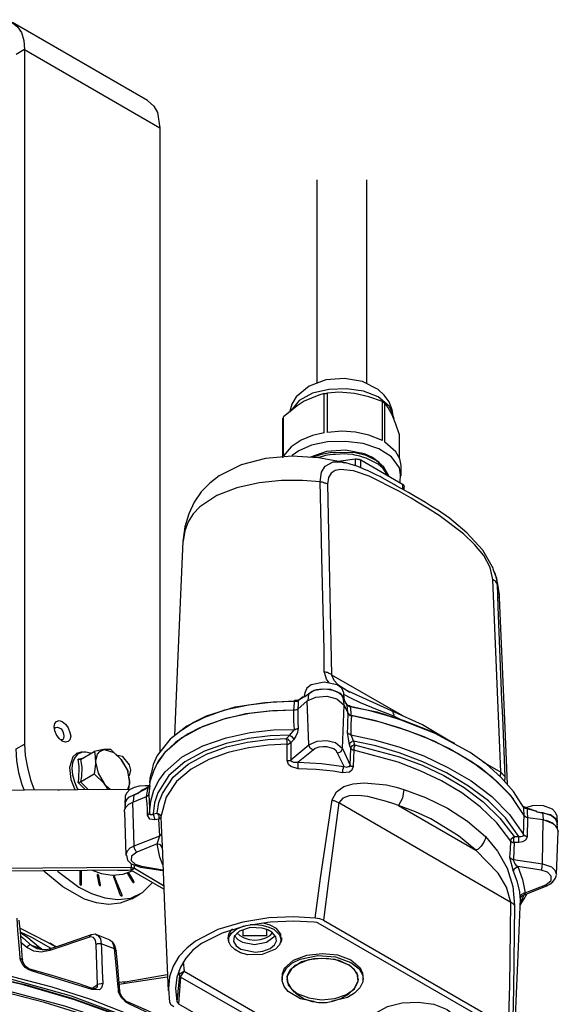
# Model space of a CAD drawing. Extents: x 28 to 175, y -198 to -99.
# Drawn here: x 74 to 105, y -156 to -99 of the extents above; entities that cross this region are included whole.
import ezdxf

# ---------------------------------------------------------------- set-up
doc = ezdxf.new("R2010")
doc.units = 0
doc.layers.add('莌荃莄腛_1', color=7, linetype='CONTINUOUS')

# ---------------------------------------------------------------- blocks, each defined once
blk = doc.blocks.new('BLOCK_2')
at = {"layer": '莌荃莄腛_1'}
for points in [[(72.18, -99.68), (72.654, -99.457), (73.113, -99.36), (73.531, -99.374), (73.879, -99.513), (74.185, -99.764), (74.408, -100.098), (74.548, -100.543), (74.589, -101.072)], [(81.635, -103.983), (73.893, -99.527)], [(74.589, -101.072), (74.102, -101.351)], [(74.589, -101.072), (82.345, -105.556)], [(74.589, -101.072), (74.589, -140.827)], [(81.635, -103.983), (81.997, -104.303), (82.206, -104.665), (82.345, -105.556)], [(82.345, -105.556), (82.345, -141.244)], [(91.326, -108.536), (91.326, -120.149)], [(94.195, -120.177), (94.195, -108.536)], [(95.74, -122.224), (95.657, -121.694), (95.476, -121.235), (95.197, -120.845), (94.849, -120.525), (93.944, -120.079), (92.914, -119.898), (91.855, -119.982), (90.895, -120.344), (90.157, -120.956), (89.906, -121.374), (89.767, -121.848)], [(95.754, -122.224), (95.657, -121.834), (95.476, -121.486), (94.849, -120.956), (94, -120.622), (93.025, -120.483), (92.022, -120.525), (91.076, -120.748), (90.324, -121.165), (89.836, -121.75)], [(91.744, -120.761), (91.452, -120.845), (90.602, -121.193)], [(91.744, -120.761), (91.855, -120.761), (91.883, -120.734), (91.953, -120.734)], [(91.744, -123.003), (91.744, -120.761)], [(93.498, -120.761), (93.276, -120.734), (92.593, -120.692), (91.953, -120.734)], [(91.953, -122.989), (91.953, -120.734)], [(95.086, -121.221), (94.32, -120.942), (93.498, -120.761)], [(90.602, -121.193), (90.198, -121.458), (89.433, -122.098)], [(95.086, -121.221), (95.1, -121.221), (95.1, -121.249), (95.128, -121.249), (95.155, -121.263), (95.169, -121.263), (95.169, -121.291), (95.197, -121.291), (95.225, -121.305)], [(95.086, -123.449), (95.086, -121.221)], [(95.643, -121.987), (95.573, -121.848), (95.406, -121.541), (95.225, -121.305)], [(95.225, -123.546), (95.225, -121.305)], [(89.391, -124.451), (89.391, -122.196), (89.419, -122.168), (89.419, -122.126), (89.433, -122.126), (89.433, -122.098)], [(89.433, -124.326), (89.433, -122.098)], [(96.06, -123.129), (95.852, -122.516), (95.643, -121.987)], [(91.744, -123.003), (91.076, -123.156), (90.435, -123.421), (89.864, -123.811), (89.433, -124.326)], [(95.086, -123.449), (94.32, -123.143), (93.554, -122.975), (92.76, -122.92), (91.953, -122.989)], [(96.06, -124.451), (96.06, -123.129)], [(96.102, -125.844), (96.13, -125.412), (96.06, -125.022), (95.615, -124.382), (94.891, -123.922), (93.986, -123.63), (92.969, -123.505), (91.953, -123.533), (91.034, -123.714), (90.296, -124.048)], [(96.158, -124.883), (96.088, -124.493), (95.865, -124.103), (95.225, -123.546)], [(92.9, -124.702), (91.424, -124.438), (89.906, -124.354), (88.402, -124.479), (86.996, -124.841), (85.743, -125.468), (85.2, -125.886), (84.712, -126.387), (84.308, -126.972), (84.002, -127.64), (83.779, -128.392), (83.654, -129.227)], [(90.296, -124.048), (89.92, -124.312), (89.906, -124.354)], [(94.919, -124.73), (94.529, -124.424), (94.055, -124.215), (92.983, -124.006), (91.883, -124.075), (90.922, -124.424)], [(95.462, -125.468), (95.169, -124.967), (94.724, -124.591), (94.167, -124.312), (93.526, -124.159), (92.19, -124.131), (91.577, -124.243), (91.062, -124.424)], [(95.378, -125.426), (95.128, -125.05), (94.849, -124.8), (94.167, -124.465), (93.958, -124.396), (93.916, -124.382), (93.805, -124.354), (93.512, -124.284), (93.387, -124.256), (93.081, -124.229), (92.914, -124.215), (92.663, -124.229), (92.412, -124.243), (92.245, -124.256), (91.953, -124.284), (91.827, -124.312), (91.521, -124.396), (91.41, -124.424), (91.368, -124.424)], [(92.552, -124.633), (93.526, -124.493)], [(93.526, -124.493), (93.596, -124.493), (93.638, -124.521), (93.777, -124.521), (93.805, -124.549), (93.846, -124.549)], [(93.526, -124.493), (93.526, -124.883)], [(93.846, -124.549), (96.241, -125.941)], [(93.846, -125.008), (93.846, -124.549)], [(91.521, -125.816), (91.605, -125.259), (91.814, -124.911), (92.273, -124.674), (92.719, -124.674), (92.9, -124.73)], [(101.421, -131.414), (101.268, -130.717), (100.892, -130.035), (100.363, -129.395), (99.737, -128.796), (98.344, -127.752), (97.676, -127.32), (97.105, -126.986), (96.729, -126.749), (96.06, -126.373), (94.334, -125.496), (93.443, -125.189), (92.691, -125.106), (92.385, -125.162), (92.162, -125.315), (92.009, -125.565), (91.953, -125.941)], [(101.449, -130.787), (100.836, -129.729), (99.931, -128.74), (98.929, -127.891), (98.442, -127.543), (98.358, -127.501), (97.843, -127.181), (97.564, -126.999), (96.965, -126.652), (96.868, -126.596), (96.576, -126.429), (96.158, -126.192), (95.879, -126.039), (95.768, -125.969), (95.42, -125.774), (95.072, -125.579), (94.96, -125.51), (94.765, -125.426), (94.459, -125.273), (94.236, -125.175), (94.167, -125.148), (93.679, -124.939), (93.429, -124.855), (92.997, -124.73), (92.927, -124.73)], [(96.158, -125.468), (96.158, -124.883)], [(91.521, -125.816), (90.505, -125.733), (89.307, -125.733), (88.026, -125.872), (86.759, -126.15), (85.603, -126.596), (84.629, -127.25), (84.253, -127.654), (83.96, -128.114), (83.765, -128.629), (83.682, -129.214)], [(91.521, -125.816), (91.646, -125.816), (91.688, -125.844), (91.758, -125.872), (91.814, -125.872), (91.855, -125.886), (91.897, -125.914), (91.953, -125.941)], [(91.758, -136.719), (91.744, -135.41), (91.619, -130.16), (91.605, -129.116), (91.521, -125.816)], [(91.953, -125.941), (92.176, -136.858)], [(96.241, -125.941), (96.269, -125.955), (96.297, -125.983), (96.297, -126.011), (96.311, -126.025), (96.311, -126.053), (96.339, -126.081), (96.339, -126.122)], [(96.241, -125.941), (96.241, -126.234)], [(96.339, -126.289), (96.339, -126.122)], [(83.654, -129.214), (83.375, -135.786), (83.181, -140.339)], [(101.421, -130.787), (101.477, -130.954)], [(101.477, -130.954), (101.616, -131.33), (101.658, -131.65)], [(101.797, -132.458), (101.797, -132.277), (101.7, -131.678), (101.561, -131.093), (101.491, -130.954)], [(101.867, -142.428), (101.421, -131.414)], [(101.658, -131.65), (101.63, -131.622), (101.616, -131.581), (101.588, -131.553), (101.561, -131.511), (101.547, -131.483), (101.491, -131.469), (101.477, -131.442), (101.421, -131.414)], [(101.769, -132.458), (101.797, -132.319), (101.658, -131.65)], [(101.658, -131.65), (101.7, -132.973), (101.909, -138.292), (101.964, -139.309), (102.104, -142.678)], [(102.257, -143.124), (102.076, -139.03), (101.797, -132.458)], [(92.176, -136.858), (92.162, -136.83), (92.092, -136.803), (92.036, -136.788), (91.995, -136.76), (91.953, -136.733), (91.883, -136.733), (91.827, -136.719), (91.758, -136.719)], [(92.036, -137.318), (91.883, -137.109), (91.786, -136.788), (91.758, -136.719)], [(92.176, -136.858), (96.241, -139.183)], [(92.176, -136.858), (92.315, -137.178), (92.538, -137.415), (93.136, -137.805)], [(92.872, -137.903), (92.76, -137.624), (92.496, -137.429), (91.744, -137.276), (91.006, -137.429), (90.755, -137.624), (90.644, -137.903)], [(90.644, -137.903), (90.616, -138.083)], [(90.644, -138.111), (90.853, -137.944)], [(90.713, -138.042), (91.187, -137.749), (91.73, -137.666), (92.022, -137.68), (92.106, -137.694), (92.12, -137.694), (92.259, -137.735), (92.663, -137.916), (92.858, -138.181), (92.9, -138.278), (92.9, -138.292)], [(90.783, -138.362), (91.285, -138.139), (91.897, -138.083), (92.482, -138.237), (92.9, -138.599)], [(90.853, -137.944), (90.811, -138.362)], [(90.853, -137.944), (91.062, -137.805), (91.34, -137.708), (91.646, -137.666), (91.953, -137.694), (92.245, -137.735), (92.51, -137.833), (92.719, -137.986), (92.83, -138.153)], [(92.9, -138.265), (92.872, -137.903)], [(95.74, -139.239), (94.807, -138.877), (93.833, -138.473), (93.276, -138.195), (92.872, -137.986)], [(95.615, -138.919), (93.136, -137.805)], [(93.136, -137.805), (93.22, -137.847)], [(83.529, -140.061), (84.253, -139.587), (85.019, -139.211), (86.648, -138.696), (88.36, -138.445), (90.059, -138.362)], [(90.059, -138.39), (88.834, -138.432), (87.427, -138.599), (86.049, -138.891), (84.907, -139.309)], [(90.017, -138.891), (90.059, -138.473), (90.059, -138.39)], [(90.324, -138.292), (90.296, -138.292), (90.254, -138.32), (90.157, -138.334), (90.059, -138.334)], [(90.268, -138.334), (90.226, -138.39), (90.059, -138.39)], [(90.059, -138.39), (90.059, -138.334)], [(90.059, -138.334), (90.059, -138.362)], [(90.268, -138.334), (90.268, -138.529), (90.254, -138.808)], [(90.254, -138.835), (90.783, -138.362)], [(90.644, -138.111), (90.268, -138.334)], [(90.268, -138.334), (90.296, -138.334), (90.296, -138.32), (90.324, -138.292)], [(90.546, -138.125), (90.324, -138.292)], [(90.324, -138.292), (90.338, -138.292)], [(90.546, -138.153), (90.616, -138.111), (90.644, -138.111)], [(90.644, -138.111), (90.672, -138.111)], [(90.881, -140.868), (90.783, -138.362)], [(92.802, -141.077), (92.9, -138.599)], [(92.83, -138.153), (92.872, -138.543)], [(92.83, -138.153), (92.927, -138.334)], [(92.9, -138.599), (93.136, -139.086)], [(93.067, -138.613), (92.927, -138.334)], [(92.927, -138.334), (92.941, -138.334)], [(92.927, -138.334), (92.941, -138.362)], [(93.067, -138.571), (92.997, -138.46), (92.941, -138.362)], [(93.248, -138.64), (93.206, -138.64), (93.136, -138.613), (93.081, -138.599), (93.067, -138.571)], [(93.067, -138.613), (93.067, -138.571)], [(93.248, -138.682), (93.178, -138.668), (93.109, -138.64), (93.067, -138.613)], [(93.109, -139.058), (93.081, -138.78), (93.067, -138.613)], [(93.248, -138.682), (93.248, -138.64)], [(90.017, -138.891), (88.82, -138.919), (87.483, -139.072), (86.119, -139.365), (84.796, -139.824), (83.598, -140.465), (82.624, -141.314), (82.248, -141.815), (81.969, -142.372), (81.774, -142.999), (81.705, -143.681)], [(90.017, -138.891), (88.611, -138.947), (87.26, -139.1), (85.952, -139.42), (84.629, -139.894), (83.96, -140.242), (83.236, -140.743), (82.596, -141.342), (82.192, -141.941)], [(90.254, -138.835), (90.185, -138.877), (90.115, -138.891), (90.017, -138.891)], [(90.017, -138.891), (90.115, -138.877), (90.254, -138.835)], [(90.045, -139.991), (90.017, -139.532), (90.017, -138.891)], [(90.254, -138.835), (90.254, -139.601), (90.268, -139.921)], [(93.081, -140.172), (93.109, -139.852), (93.109, -139.532), (93.136, -139.198), (93.136, -139.086)], [(93.29, -139.198), (93.22, -139.183), (93.15, -139.128), (93.109, -139.086)], [(93.136, -139.086), (93.22, -139.183), (93.317, -139.198)], [(93.22, -138.668), (94.765, -138.988), (96.325, -139.476), (97.829, -140.075), (99.221, -140.785)], [(93.248, -138.682), (93.29, -139.03), (93.29, -139.198)], [(96.158, -139.462), (95.462, -139.225), (94.362, -138.919), (93.248, -138.682)], [(93.317, -139.198), (93.29, -139.671), (93.29, -139.963), (93.276, -140.298)], [(102.605, -144.001), (102.591, -143.96), (101.728, -143.054), (100.683, -142.177), (99.43, -141.383), (98.052, -140.66), (96.548, -140.061), (94.96, -139.573), (93.29, -139.198)], [(103.217, -144.921), (102.438, -143.778), (101.421, -142.762), (100.224, -141.857), (98.887, -141.077), (97.481, -140.423), (96.047, -139.894), (94.64, -139.476), (93.317, -139.198)], [(99.054, -140.715), (97.383, -139.727), (95.615, -138.919)], [(95.615, -138.919), (95.671, -138.947), (95.685, -139.016), (95.712, -139.058), (95.74, -139.156), (95.74, -139.239)], [(76.748, -139.545), (76.942, -139.685), (77.096, -139.894), (77.193, -140.158), (77.235, -140.381), (77.193, -140.576), (77.096, -140.687), (76.942, -140.715), (76.748, -140.66), (76.567, -140.506), (76.427, -140.298), (76.316, -140.061), (76.288, -139.824), (76.316, -139.643), (76.427, -139.532), (76.567, -139.476), (76.748, -139.545), (76.748, -139.545)], [(84.907, -139.309), (83.891, -139.81), (82.93, -140.548), (82.178, -141.481), (81.955, -141.996), (81.844, -142.539)], [(96.478, -139.573), (96.241, -139.476), (95.74, -139.239)], [(103.176, -144.433), (102.605, -143.542), (101.881, -142.72), (101.045, -141.982), (100.112, -141.314), (98.121, -140.214), (96.158, -139.462)], [(76.288, -139.963), (76.316, -139.935), (76.358, -139.88)], [(76.358, -139.88), (76.455, -139.852)], [(76.455, -139.852), (76.567, -139.894), (76.678, -139.963), (76.775, -140.103), (76.817, -140.242), (76.845, -140.381), (76.817, -140.506), (76.775, -140.576), (76.664, -140.576)], [(81.746, -144.781), (81.816, -144.099), (81.997, -143.472), (82.275, -142.915), (82.651, -142.414), (83.612, -141.565), (84.81, -140.924), (86.146, -140.465), (87.511, -140.158), (88.848, -140.019), (90.045, -139.991)], [(89.781, -140.311), (88.667, -140.353), (87.413, -140.506), (86.133, -140.799), (84.893, -141.23), (83.779, -141.843), (82.86, -142.623), (82.22, -143.611), (82.039, -144.196), (81.955, -144.823)], [(89.6, -140.506), (89.781, -140.311)], [(89.781, -140.311), (90.045, -139.991)], [(89.781, -140.311), (89.808, -140.339), (89.85, -140.367), (89.878, -140.381), (89.92, -140.437), (89.948, -140.451), (89.976, -140.506), (89.99, -140.52), (89.99, -140.576)], [(90.268, -139.921), (90.254, -140.019), (90.226, -140.172), (90.129, -140.367), (89.99, -140.576)], [(90.045, -139.991), (90.115, -139.991), (90.129, -139.963), (90.198, -139.963), (90.226, -139.935), (90.254, -139.935), (90.268, -139.921)], [(93.178, -140.27), (93.15, -140.242), (93.136, -140.228), (93.081, -140.172)], [(93.206, -140.868), (93.081, -140.172)], [(93.22, -140.27), (93.178, -140.27)], [(93.276, -140.298), (93.248, -140.298), (93.22, -140.27)], [(93.276, -140.298), (94.626, -140.576), (96.033, -140.98), (97.467, -141.509), (98.845, -142.163), (100.168, -142.929), (101.352, -143.834), (102.368, -144.851), (103.176, -146.006)], [(93.276, -140.298), (93.429, -140.66)], [(74.102, -141.105), (74.589, -140.827)], [(74.589, -140.827), (74.631, -141.481), (74.756, -142.177), (74.937, -142.873), (75.146, -143.444)], [(82.192, -144.781), (82.289, -144.182), (82.484, -143.653), (83.097, -142.72), (83.96, -141.982), (85.005, -141.411), (86.16, -140.994), (87.358, -140.715), (88.527, -140.562), (89.6, -140.506)], [(89.627, -140.827), (88.569, -140.882), (87.427, -141.035), (86.258, -141.314), (85.144, -141.704), (84.127, -142.261), (83.292, -142.971), (82.693, -143.876), (82.401, -144.99)], [(89.6, -140.506), (89.641, -140.52), (89.697, -140.548), (89.711, -140.59), (89.767, -140.618), (89.781, -140.66), (89.808, -140.687), (89.808, -140.729), (89.836, -140.757)], [(89.627, -140.827), (89.627, -140.618), (89.6, -140.576), (89.6, -140.506)], [(89.627, -140.827), (89.711, -140.827), (89.739, -140.799), (89.767, -140.799), (89.781, -140.785), (89.808, -140.785), (89.836, -140.757)], [(89.641, -141.773), (89.627, -141.342), (89.627, -140.827)], [(89.99, -140.576), (89.836, -140.757)], [(89.836, -140.757), (89.85, -141.732)], [(89.85, -141.732), (90.881, -140.868)], [(90.881, -140.868), (91.354, -140.66), (91.897, -140.618), (92.398, -140.743), (92.802, -141.077)], [(91.117, -141.175), (90.95, -141.063), (90.881, -140.868)], [(93.429, -140.66), (93.387, -140.66), (93.345, -140.687), (93.317, -140.715), (93.276, -140.729), (93.248, -140.757), (93.22, -140.799), (93.206, -140.827), (93.206, -140.868)], [(93.276, -141.077), (93.206, -140.868)], [(93.498, -140.868), (93.457, -140.868), (93.429, -140.896), (93.387, -140.924), (93.345, -140.938), (93.317, -140.994), (93.29, -141.008), (93.276, -141.035), (93.276, -141.077)], [(93.429, -140.66), (93.498, -140.868)], [(102.911, -146.118), (102.145, -145.06), (101.171, -144.085), (100.015, -143.236), (98.762, -142.483), (97.411, -141.843), (96.047, -141.328), (94.71, -140.938), (93.429, -140.66)], [(93.498, -140.868), (93.498, -140.896), (93.485, -140.938), (93.485, -140.994), (93.457, -141.008), (93.457, -141.175)], [(93.498, -140.868), (96.074, -141.551), (97.369, -142.038), (98.609, -142.623), (99.778, -143.319), (100.864, -144.141), (101.825, -145.073), (102.633, -146.118)], [(74.562, -143.444), (74.45, -143.166), (74.269, -142.47), (74.144, -141.773), (74.102, -141.105)], [(77.889, -141.272), (77.569, -141.37), (77.36, -141.565), (77.165, -142.177), (77.235, -142.86), (77.472, -143.431)], [(77.959, -141.286), (77.848, -141.314), (77.611, -141.425), (77.444, -141.634), (77.332, -141.899), (77.304, -142.219)], [(77.792, -141.704), (78.586, -141.244)], [(78.377, -141.356), (78.098, -141.286), (77.959, -141.286)], [(79.142, -141.147), (79.115, -141.147), (78.586, -141.244)], [(78.586, -141.244), (78.613, -141.356), (78.655, -141.843)], [(78.655, -141.843), (78.767, -141.398), (78.906, -141.244), (79.142, -141.147)], [(79.532, -141.147), (79.142, -141.147)], [(79.142, -141.147), (79.7, -141.314), (80.117, -141.704)], [(80.117, -141.704), (80.075, -141.662), (79.532, -141.147)], [(91.117, -141.175), (90.268, -141.871)], [(92.524, -141.342), (92.44, -141.216), (92.301, -141.105), (92.106, -141.035), (91.897, -140.994), (91.674, -140.994), (91.452, -141.008), (91.243, -141.077), (91.117, -141.175)], [(92.524, -141.342), (92.719, -141.244), (92.802, -141.077)], [(92.9, -142.108), (92.524, -141.342)], [(92.802, -141.077), (93.248, -142.038)], [(93.248, -142.038), (93.276, -141.077)], [(93.457, -141.175), (93.387, -141.175), (93.359, -141.147), (93.345, -141.147), (93.29, -141.105), (93.276, -141.105), (93.276, -141.077)], [(93.457, -141.175), (93.429, -141.634), (93.415, -142.121)], [(102.452, -146.382), (101.644, -145.338), (100.697, -144.419), (99.639, -143.611), (98.483, -142.929), (97.258, -142.358), (95.991, -141.871), (93.457, -141.175)], [(77.653, -141.69), (77.82, -141.662), (77.889, -141.634)], [(77.653, -143.027), (77.708, -142.846), (77.722, -142.108), (77.653, -141.69)], [(77.792, -141.704), (77.722, -141.704), (77.681, -141.69), (77.653, -141.69)], [(77.792, -141.704), (77.862, -142.149), (77.848, -142.678), (77.792, -142.985)], [(78.655, -141.843), (78.655, -141.982), (78.586, -142.539)], [(78.655, -141.843), (78.808, -142.498), (79.142, -143.082)], [(79.894, -141.481), (80.006, -141.481), (80.187, -141.523)], [(80.521, -142.358), (80.117, -141.704)], [(80.117, -141.704), (80.465, -142.303), (80.605, -142.957)], [(80.187, -141.523), (80.591, -142.024), (80.66, -142.331), (80.591, -142.637)], [(89.641, -141.773), (89.767, -141.773), (89.781, -141.76), (89.808, -141.76), (89.836, -141.732), (89.85, -141.732)], [(90.268, -142.247), (89.85, -142.121), (89.711, -141.996), (89.641, -141.773)], [(89.85, -141.732), (89.85, -141.76), (89.92, -141.829), (89.99, -141.871), (90.268, -141.871)], [(90.268, -142.247), (90.268, -141.871)], [(90.268, -141.871), (91.605, -141.941), (92.9, -142.108)], [(92.9, -142.108), (93.039, -142.149), (93.15, -142.121), (93.206, -142.108), (93.22, -142.052), (93.248, -142.038)], [(93.415, -142.121), (93.359, -142.121), (93.317, -142.108), (93.29, -142.108), (93.276, -142.08), (93.276, -142.052), (93.248, -142.052), (93.248, -142.038)], [(100.85, -141.843), (101.867, -142.428)], [(77.304, -142.219), (77.332, -142.595), (77.444, -142.985), (77.611, -143.375), (77.653, -143.444)], [(77.792, -142.985), (78.586, -142.539)], [(78.586, -142.539), (79.142, -143.082)], [(80.605, -142.957), (80.535, -142.47), (80.521, -142.358)], [(81.816, -142.539), (81.774, -142.804), (81.746, -143.054)], [(92.802, -142.47), (92.273, -142.386), (91.298, -142.288), (90.268, -142.247)], [(92.802, -142.47), (92.802, -142.428), (92.83, -142.386), (92.83, -142.261), (92.858, -142.219), (92.858, -142.177), (92.872, -142.121), (92.9, -142.108)], [(93.415, -142.121), (93.345, -142.331), (93.206, -142.442), (92.802, -142.47)], [(101.797, -142.665), (101.825, -142.665), (101.867, -142.567), (101.867, -142.428)], [(102.104, -142.678), (101.867, -142.428)], [(77.792, -142.985), (77.778, -143.013), (77.722, -143.027), (77.653, -143.027)], [(78.07, -143.431), (77.653, -143.027)], [(77.792, -142.985), (78.237, -143.431)], [(79.491, -143.431), (79.379, -143.333), (79.254, -143.221), (79.142, -143.082)], [(79.142, -143.082), (79.184, -143.124), (79.351, -143.431)], [(80.605, -142.957), (80.605, -143.096), (80.563, -143.221), (80.535, -143.333), (80.493, -143.431)], [(80.563, -143.431), (80.605, -143.096), (80.605, -142.957)], [(92.204, -144.029), (92.454, -143.57), (92.872, -143.263), (93.415, -143.11), (94.041, -143.054), (95.323, -143.166), (95.879, -143.291), (96.311, -143.431)], [(102.104, -142.678), (102.104, -142.748), (102.076, -142.943)], [(80.66, -143.431), (65.483, -143.528)], [(76.497, -143.444), (76.594, -143.444)], [(81.746, -143.221), (81.496, -143.221), (81.161, -143.236), (80.869, -143.305), (80.605, -143.444), (80.451, -143.611), (80.354, -143.793), (80.354, -143.848)], [(80.354, -144.336), (80.396, -144.043), (80.577, -143.848), (81.12, -143.639)], [(80.841, -143.737), (81.092, -143.611)], [(81.092, -143.611), (81.12, -143.611)], [(81.649, -143.333), (81.12, -143.611)], [(81.12, -143.611), (81.329, -143.444), (81.37, -143.444)], [(81.649, -143.291), (81.44, -143.403), (81.356, -143.444)], [(81.579, -143.82), (81.635, -143.528), (81.649, -143.333)], [(81.579, -143.82), (81.649, -143.778), (81.705, -143.737), (81.705, -143.681)], [(81.705, -143.709), (81.705, -143.751), (81.649, -143.793), (81.579, -143.82)], [(81.746, -143.263), (81.705, -143.291), (81.649, -143.333)], [(81.649, -143.333), (81.649, -143.291)], [(81.774, -143.194), (81.719, -143.528), (81.705, -143.709)], [(81.705, -143.681), (81.719, -144.154), (81.746, -144.447), (81.746, -144.781)], [(96.311, -143.431), (96.241, -143.918), (96.019, -144.349)], [(96.311, -143.431), (97.564, -143.89), (98.817, -144.503), (99.973, -145.241), (100.99, -146.118)], [(80.312, -144.711), (80.312, -144.614), (80.396, -144.433), (80.563, -144.266), (80.8, -144.154)], [(80.354, -143.848), (80.326, -144.238)], [(80.354, -144.224), (80.326, -144.544)], [(80.354, -144.224), (80.382, -144.168), (80.451, -144.001), (80.605, -143.848), (80.841, -143.737)], [(80.8, -144.154), (81.579, -143.82)], [(80.869, -146.661), (80.8, -144.154)], [(80.841, -143.737), (80.813, -144.127)], [(81.635, -144.893), (81.635, -144.572), (81.607, -144.238), (81.579, -143.946), (81.579, -143.82)], [(91.243, -150.797), (91.549, -148.499), (92.204, -144.029)], [(92.593, -144.196), (91.995, -148.652), (91.716, -150.908)], [(92.204, -144.029), (92.245, -144.057), (92.301, -144.057), (92.371, -144.071), (92.593, -144.196)], [(96.019, -144.349), (95.74, -144.252), (95.323, -144.113), (94.25, -143.834), (93.693, -143.765), (93.192, -143.793), (92.816, -143.918), (92.593, -144.196)], [(102.452, -149.891), (92.593, -144.196)], [(80.312, -144.711), (80.396, -147.19)], [(81.746, -144.781), (81.746, -144.795), (81.719, -144.823), (81.719, -144.851), (81.705, -144.865), (81.677, -144.865), (81.649, -144.893), (81.635, -144.893)], [(81.746, -144.781), (81.774, -144.823), (81.788, -144.851), (81.858, -144.865), (81.927, -144.851), (81.955, -144.823)], [(81.955, -144.823), (82.192, -144.781)], [(81.955, -144.823), (82.053, -145.171)], [(82.192, -144.781), (82.234, -144.823), (82.234, -144.851), (82.261, -144.893), (82.275, -144.934), (82.275, -145.129)], [(82.192, -144.781), (82.275, -144.823), (82.303, -144.851), (82.345, -144.865), (82.373, -144.893), (82.373, -144.921), (82.401, -144.962), (82.401, -144.99)], [(100.447, -146.911), (99.458, -146.076), (97.871, -145.101), (96.993, -144.711), (96.019, -144.349)], [(96.019, -144.349), (100.447, -146.911)], [(103.357, -144.503), (103.329, -144.503), (103.245, -144.447), (103.19, -144.433), (103.176, -144.405), (103.176, -144.377)], [(103.385, -144.544), (103.287, -144.516), (103.217, -144.475), (103.176, -144.433)], [(103.217, -144.921), (103.19, -144.503), (103.176, -144.433)], [(103.217, -144.921), (103.176, -144.851)], [(105.097, -144.962), (105.014, -144.739), (104.833, -144.558), (104.317, -144.363), (103.747, -144.336), (103.287, -144.475)], [(103.635, -144.572), (103.357, -144.503)], [(103.385, -144.544), (103.385, -144.516), (103.357, -144.503)], [(103.928, -144.684), (103.385, -144.544)], [(103.385, -144.544), (103.385, -144.726), (103.399, -145.032)], [(103.635, -144.572), (103.872, -144.656), (103.928, -144.684)], [(103.928, -144.684), (103.928, -144.711)], [(103.928, -144.711), (104.262, -144.753)], [(103.928, -144.711), (104.721, -144.865), (105.028, -145.087), (105.097, -145.449)], [(104.262, -144.753), (104.29, -145.143)], [(104.262, -144.753), (104.777, -144.921), (104.986, -145.087), (105.097, -145.338)], [(82.053, -145.171), (81.76, -145.129), (81.635, -144.893)], [(82.275, -145.129), (82.053, -145.171)], [(82.401, -144.99), (82.401, -145.032), (82.373, -145.06), (82.345, -145.073), (82.331, -145.101), (82.303, -145.101), (82.275, -145.129)], [(82.331, -146.076), (82.275, -145.129)], [(82.401, -144.99), (82.415, -145.449), (82.443, -145.937)], [(103.176, -146.006), (103.19, -145.547), (103.19, -145.241), (103.217, -145.032), (103.217, -144.921)], [(103.399, -145.032), (103.329, -145.004), (103.259, -144.99), (103.217, -144.921)], [(103.217, -144.921), (103.259, -144.962), (103.329, -145.004)], [(103.329, -145.004), (103.399, -145.032)], [(103.399, -145.032), (103.399, -145.449), (103.385, -145.77), (103.385, -146.104)], [(103.399, -145.032), (104.29, -145.143)], [(104.262, -147.677), (104.29, -145.143)], [(104.29, -145.143), (104.847, -145.366), (105.069, -145.561), (105.167, -145.839)], [(105.125, -145.658), (105.028, -145.519), (104.847, -145.352), (104.582, -145.241), (104.471, -145.199)], [(105.125, -145.352), (105.097, -144.962)], [(105.125, -145.686), (105.097, -145.338)], [(82.443, -145.937), (82.429, -145.979), (82.331, -146.076)], [(82.443, -145.937), (82.47, -146.661)], [(105.056, -148.304), (105.167, -145.839)], [(80.869, -146.661), (82.331, -146.076)], [(82.192, -146.536), (81.022, -147.009)], [(82.192, -146.536), (82.331, -146.076)], [(82.512, -147.747), (82.331, -147.301), (82.192, -146.536)], [(82.47, -146.744), (82.373, -146.591), (82.192, -146.536)], [(100.99, -146.118), (100.99, -146.243), (100.934, -146.355), (100.892, -146.452), (100.753, -146.675), (100.656, -146.772), (100.572, -146.842), (100.447, -146.911)], [(100.99, -146.118), (101.686, -146.953), (102.229, -147.928), (102.563, -148.987), (102.661, -150.072)], [(102.396, -147.329), (102.424, -146.87), (102.452, -146.382)], [(102.452, -146.382), (102.493, -146.229), (102.633, -146.118)], [(102.452, -146.382), (102.452, -146.396), (102.466, -146.396), (102.521, -146.452), (102.535, -146.452), (102.563, -146.466), (102.633, -146.466)], [(102.633, -146.118), (102.633, -146.174), (102.605, -146.215), (102.605, -146.396), (102.633, -146.452), (102.633, -146.466)], [(102.633, -146.466), (102.605, -147.427)], [(102.633, -146.118), (102.911, -146.118)], [(102.911, -146.466), (102.633, -146.466)], [(102.911, -146.118), (102.911, -146.146), (102.883, -146.188)], [(102.883, -146.188), (102.883, -146.424)], [(102.883, -146.424), (102.911, -146.466)], [(102.911, -146.118), (103.023, -146.118), (103.12, -146.104), (103.176, -146.076), (103.176, -146.006)], [(103.385, -146.104), (103.357, -146.188), (103.287, -146.327), (103.12, -146.424), (102.911, -146.466)], [(103.176, -146.006), (103.19, -146.034), (103.217, -146.034), (103.217, -146.048), (103.245, -146.076), (103.287, -146.076), (103.301, -146.104), (103.385, -146.104)], [(80.396, -147.19), (80.424, -147.093), (80.493, -146.939), (80.632, -146.772), (80.869, -146.661)], [(81.022, -147.009), (80.716, -147.246), (80.702, -147.496), (80.925, -147.705), (81.287, -147.816)], [(81.022, -147.009), (80.981, -146.981), (80.911, -146.842), (80.883, -146.8), (80.869, -146.744), (80.869, -146.661)], [(82.47, -146.661), (82.61, -150.1), (82.819, -154.946)], [(102.452, -149.891), (102.201, -149.014), (101.728, -148.221), (100.447, -146.911)], [(80.424, -147.19), (80.493, -147.469), (80.688, -147.677), (81.231, -147.872)], [(80.702, -147.677), (80.702, -147.886)], [(102.396, -147.329), (102.424, -147.357), (102.452, -147.357), (102.466, -147.371), (102.493, -147.399), (102.521, -147.399), (102.535, -147.427), (102.605, -147.427)], [(102.591, -148.123), (102.396, -147.329)], [(102.605, -147.427), (104.262, -147.677)], [(102.605, -147.427), (102.605, -147.51), (102.633, -147.58), (102.675, -147.677), (102.744, -147.775), (102.842, -147.844)], [(104.192, -148.053), (104.192, -148.026), (104.22, -147.984), (104.22, -147.928), (104.234, -147.886), (104.234, -147.789), (104.262, -147.719), (104.262, -147.677)], [(104.262, -147.677), (104.777, -147.859), (104.972, -148.053), (105.056, -148.304)], [(80.702, -147.886), (65.483, -148.011)], [(80.702, -148.053), (65.511, -148.165)], [(80.744, -149.683), (80.075, -149.933), (79.393, -150.003), (78.711, -149.92), (78.029, -149.71), (76.775, -149), (75.703, -148.095)], [(76.469, -148.095), (77.708, -149.014), (78.432, -149.376), (79.184, -149.627), (79.936, -149.725), (80.674, -149.64), (81.342, -149.321), (81.927, -148.749)], [(77.75, -148.067), (77.75, -148.819), (77.75, -148.861), (77.778, -148.889), (77.792, -148.889), (77.82, -148.916), (77.82, -148.889), (77.848, -148.889), (77.848, -148.861), (77.848, -148.067)], [(80.73, -148.095), (80.215, -148.304), (79.602, -148.346), (79.003, -148.262), (78.474, -148.067)], [(79.908, -148.053), (80.117, -148.067), (80.521, -148.053)], [(80.493, -148.234), (80.563, -148.193)], [(80.493, -148.206), (80.493, -148.234)], [(80.493, -148.234), (80.772, -148.708)], [(80.563, -148.193), (80.591, -148.193)], [(80.841, -148.68), (80.563, -148.193)], [(80.702, -148.053), (80.702, -147.886)], [(80.702, -147.886), (80.744, -147.886), (80.772, -147.914), (80.869, -147.914), (80.883, -147.928)], [(80.702, -148.053), (80.883, -147.928)], [(80.702, -148.053), (82.554, -149.111)], [(80.73, -148.095), (80.744, -148.095)], [(80.883, -147.928), (80.883, -147.775)], [(80.883, -147.928), (82.554, -148.916)], [(81.287, -147.816), (81.259, -147.872), (81.231, -147.872)], [(81.231, -147.872), (82.512, -148.067)], [(81.287, -147.816), (82.512, -148.026)], [(102.591, -148.123), (102.661, -147.942), (102.842, -147.844)], [(102.981, -149.585), (102.953, -149.265), (102.814, -148.68), (102.591, -148.123)], [(102.842, -147.844), (103.12, -148.582), (103.259, -149.348)], [(104.192, -148.053), (102.842, -147.844)], [(104.443, -148.889), (104.749, -148.638), (104.749, -148.388), (104.54, -148.165), (104.192, -148.053)], [(78.836, -148.374), (78.836, -148.346), (78.794, -148.304), (78.753, -148.304), (78.753, -148.346)], [(78.753, -148.346), (78.836, -148.847)], [(78.753, -148.401), (78.836, -148.374)], [(78.934, -148.861), (78.836, -148.374)], [(79.769, -148.471), (79.769, -148.415), (79.741, -148.415), (79.727, -148.401), (79.7, -148.401), (79.686, -148.415), (79.686, -148.443), (79.7, -148.471)], [(79.7, -148.499), (79.769, -148.471)], [(79.7, -148.471), (80.075, -149.474)], [(80.173, -149.474), (79.769, -148.471)], [(80.772, -148.708), (80.841, -148.68)], [(80.772, -148.708), (80.813, -148.749), (80.841, -148.749), (80.869, -148.722), (80.869, -148.708), (80.841, -148.68)], [(104.54, -148.916), (104.68, -148.847), (104.861, -148.708), (105, -148.513), (105.056, -148.332)], [(77.778, -148.861), (77.848, -148.861)], [(78.836, -148.847), (78.864, -148.861), (78.864, -148.889), (78.892, -148.916), (78.934, -148.916), (78.934, -148.861)], [(78.864, -148.889), (78.934, -148.861)], [(102.981, -149.585), (103.009, -149.543), (103.009, -149.488), (103.078, -149.418), (103.217, -149.348), (103.259, -149.348)], [(103.176, -149.474), (104.54, -148.916)], [(103.259, -149.348), (103.217, -149.445), (103.176, -149.474)], [(103.259, -149.348), (104.443, -148.889)], [(104.443, -148.889), (104.471, -148.916), (104.54, -148.916)], [(80.075, -149.474), (80.103, -149.488), (80.103, -149.515), (80.173, -149.515), (80.173, -149.474)], [(80.103, -149.488), (80.173, -149.474)], [(80.744, -149.683), (81.217, -149.404)], [(102.312, -157.034), (102.382, -154.654), (102.452, -149.891)], [(102.661, -150.072), (102.661, -150.044), (102.563, -149.961), (102.521, -149.933), (102.493, -149.905), (102.452, -149.891)], [(102.633, -158.204), (102.842, -153.345), (103.009, -149.683)], [(102.981, -150.044), (103.217, -149.696), (103.385, -149.376)], [(103.009, -149.683), (103.009, -149.696), (102.981, -149.585)], [(103.009, -149.864), (103.092, -149.725), (103.217, -149.445)], [(103.009, -149.683), (103.009, -149.655), (103.05, -149.557), (103.12, -149.488), (103.176, -149.474)], [(102.661, -150.072), (102.605, -154.863), (102.535, -157.313)], [(74.339, -153.094), (74.311, -152.773), (74.213, -151.493), (74.172, -150.797)], [(74.478, -153.177), (74.353, -151.576), (74.283, -150.908)], [(91.243, -150.797), (90.017, -150.713), (88.583, -150.783), (87.093, -151.019), (85.659, -151.451), (84.392, -152.105), (83.877, -152.509), (83.431, -152.997), (83.111, -153.54), (82.902, -154.152), (82.832, -154.834), (82.902, -155.6)], [(91.173, -151.019), (90.003, -150.963), (88.653, -151.019), (87.26, -151.242), (85.91, -151.646), (84.726, -152.244), (84.239, -152.634), (83.835, -153.08), (83.515, -153.595), (83.32, -154.166), (83.236, -154.821), (83.306, -155.558)], [(91.41, -151.089), (91.326, -151.047), (91.173, -151.019)], [(91.716, -150.908), (91.507, -150.838), (91.243, -150.797)], [(91.716, -150.908), (102.312, -157.034)], [(74.339, -151.367), (74.353, -151.367)], [(74.339, -151.367), (75.87, -152.147), (76.386, -152.439)], [(76.107, -152.537), (75.007, -151.91), (74.353, -151.604)], [(86.508, -151.423), (86.411, -151.506), (86.272, -151.716), (86.23, -151.952), (86.272, -152.12)], [(88.862, -151.423), (89.196, -151.743), (89.293, -152.05), (89.196, -152.328), (88.959, -152.565), (88.207, -152.871), (87.386, -152.885), (86.968, -152.773), (86.634, -152.593), (86.411, -152.384), (86.286, -152.147), (86.3, -151.896), (86.439, -151.646), (86.717, -151.423), (87.163, -151.228)], [(86.898, -151.535), (86.606, -151.841), (86.55, -152.133), (86.703, -152.384), (86.982, -152.578), (87.817, -152.746), (88.249, -152.69), (88.653, -152.537), (88.903, -152.328), (89.015, -152.091), (88.987, -151.855), (88.764, -151.604), (88.527, -151.465), (88.207, -151.367), (87.511, -151.326), (86.898, -151.535), (86.898, -151.535)], [(87.107, -151.813), (87.107, -151.437)], [(87.511, -151.158), (87.789, -151.158), (88.179, -151.187), (88.527, -151.284), (88.862, -151.423)], [(89.293, -152.12), (89.279, -151.701), (89.029, -151.395), (88.667, -151.187), (88.277, -151.075)], [(88.458, -151.437), (88.458, -151.813)], [(102.034, -157.202), (91.41, -151.089)], [(75.564, -152.551), (75.397, -152.439), (74.77, -151.925), (74.353, -151.632)], [(74.353, -151.813), (74.492, -151.925), (74.979, -152.356)], [(78.307, -151.883), (76.037, -152.649)], [(78.405, -151.743), (76.817, -152.3), (76.121, -152.537)], [(78.405, -151.743), (78.307, -151.841), (78.307, -151.883)], [(78.697, -152.328), (78.655, -152.05), (78.544, -151.91), (78.377, -151.855), (78.307, -151.883)], [(78.725, -151.771), (78.627, -151.716), (78.418, -151.743), (78.405, -151.771)], [(79.491, -152.05), (78.725, -151.743)], [(78.725, -151.771), (78.794, -151.785), (78.934, -151.98), (78.975, -152.273)], [(79.839, -152.676), (79.825, -152.578), (79.741, -152.328), (79.63, -152.147), (79.463, -152.05)], [(79.741, -152.551), (79.727, -152.439), (79.63, -152.161), (79.463, -152.05)], [(86.23, -151.925), (86.258, -151.925)], [(86.23, -151.925), (86.23, -151.952), (86.272, -152.12)], [(86.258, -152.05), (86.3, -152.189)], [(86.606, -151.785), (86.801, -152.022), (87.079, -152.175), (87.762, -152.3), (88.458, -152.175), (88.945, -151.813)], [(86.759, -151.632), (86.926, -151.785), (87.163, -151.925), (87.455, -152.022), (87.789, -152.05), (88.11, -152.022), (88.416, -151.925), (88.653, -151.785), (88.792, -151.632)], [(88.458, -151.813), (87.107, -151.813)], [(89.279, -152.189), (89.321, -152.05)], [(89.293, -152.12), (89.321, -151.994), (89.321, -151.925)], [(89.321, -151.925), (89.349, -151.925)], [(41.812, -156.38), (45.14, -155.127), (46.755, -154.639), (48.314, -154.236), (50.5, -153.735), (52.728, -153.345), (57.351, -152.829), (62.085, -152.69), (66.847, -152.955), (69.215, -153.247), (71.568, -153.637), (73.879, -154.125), (76.149, -154.723), (78.363, -155.433), (80.507, -156.269)], [(74.729, -152.468), (74.38, -152.189)], [(74.979, -152.356), (74.937, -152.328), (74.868, -152.328), (74.84, -152.356), (74.798, -152.37), (74.756, -152.412), (74.729, -152.468)], [(76.037, -152.649), (75.536, -152.746), (75.118, -152.676), (74.729, -152.468)], [(75.564, -152.551), (74.979, -152.356)], [(74.979, -152.356), (75.341, -152.551)], [(76.121, -152.537), (75.87, -152.607), (75.592, -152.607), (75.341, -152.551)], [(75.564, -152.551), (75.592, -152.578), (75.606, -152.578)], [(75.634, -152.607), (75.606, -152.578)], [(76.386, -152.439), (76.037, -152.231)], [(76.121, -152.537), (76.107, -152.537), (76.079, -152.551), (76.051, -152.578), (76.037, -152.62), (76.037, -152.649)], [(78.975, -152.273), (78.962, -152.259), (78.794, -152.259), (78.753, -152.273), (78.697, -152.328)], [(78.767, -154.584), (78.697, -152.328)], [(79.741, -152.551), (78.975, -152.273)], [(78.975, -152.273), (79.003, -152.578), (79.031, -153.832)], [(79.964, -154.876), (79.936, -154.556), (79.825, -153.275), (79.741, -152.551)], [(79.741, -152.551), (79.839, -152.649)], [(80.048, -154.973), (79.908, -153.345), (79.839, -152.649)], [(79.839, -152.649), (79.839, -152.676)], [(80.368, -156.52), (77.458, -155.461), (74.45, -154.598), (71.387, -153.93), (68.31, -153.456), (65.232, -153.15), (62.211, -153.024), (59.119, -153.053), (56, -153.261), (52.854, -153.651), (49.735, -154.222), (46.657, -155.002), (43.663, -155.976)], [(84.489, -158.413), (82.777, -157.494), (80.994, -156.659), (77.277, -155.253), (73.378, -154.18), (69.382, -153.442), (65.316, -153.01), (61.264, -152.871), (57.267, -153.01), (53.397, -153.414), (50.236, -153.971), (46.964, -154.765), (43.663, -155.837), (40.447, -157.188), (37.398, -158.831), (35.964, -159.778), (34.613, -160.794), (33.36, -161.894), (32.204, -163.078), (31.173, -164.345), (30.254, -165.71)], [(84.531, -158.552), (82.248, -157.355), (79.839, -156.296), (77.318, -155.392), (74.701, -154.626), (72.013, -154.013), (69.256, -153.553), (66.471, -153.219), (63.645, -153.038), (60.832, -152.983), (58.006, -153.08), (55.221, -153.317), (52.478, -153.679), (49.79, -154.194), (47.186, -154.821), (44.666, -155.6), (42.271, -156.505)], [(74.339, -153.094), (74.38, -153.094), (74.422, -153.136), (74.45, -153.136), (74.478, -153.163), (74.478, -153.177)], [(75.049, -153.832), (74.826, -153.748), (74.631, -153.609), (74.478, -153.414), (74.353, -153.205), (74.339, -153.094)], [(75.035, -153.748), (74.84, -153.693), (74.687, -153.582), (74.562, -153.442), (74.492, -153.275), (74.478, -153.177)], [(74.478, -153.177), (74.492, -153.177)], [(83.682, -153.303), (83.738, -153.832)], [(89.349, -154.305), (89.363, -153.957), (89.488, -153.651), (90.003, -153.192), (90.755, -152.913), (91.646, -152.815), (92.524, -152.899), (93.29, -153.177), (93.819, -153.637), (93.958, -153.943), (93.986, -154.305)], [(91.159, -155.572), (90.393, -155.406), (89.697, -154.988), (89.46, -154.709), (89.349, -154.389), (89.377, -154.027), (89.6, -153.651), (89.948, -153.358), (90.379, -153.15), (91.382, -152.941), (92.412, -153.01), (93.29, -153.331)], [(90.198, -155.113), (90.867, -155.363), (91.605, -155.461), (92.357, -155.392), (93.039, -155.155), (93.485, -154.834), (93.707, -154.403), (93.652, -153.943), (93.276, -153.54), (92.607, -153.219), (91.897, -153.094), (91.159, -153.122), (90.463, -153.303), (89.878, -153.693), (89.613, -154.138), (89.697, -154.626), (89.892, -154.863), (90.198, -155.113), (90.198, -155.113)], [(93.485, -154.807), (93.693, -154.403), (93.679, -154.055), (93.498, -153.748), (93.192, -153.484), (92.385, -153.163), (91.605, -153.094), (90.853, -153.177), (90.073, -153.511), (89.795, -153.776), (89.627, -154.083), (89.627, -154.431), (89.836, -154.807)], [(78.056, -156.352), (75.731, -155.628), (73.364, -155.016), (70.941, -154.528), (68.477, -154.152), (65.998, -153.888), (63.506, -153.735), (61.013, -153.693), (58.535, -153.762), (56.07, -153.943), (53.647, -154.222), (51.28, -154.598), (48.969, -155.085), (46.727, -155.67), (45.042, -156.171)], [(29.057, -168.843), (29.725, -167.269), (30.575, -165.793), (31.591, -164.414), (32.733, -163.12), (34, -161.936), (35.379, -160.836), (36.855, -159.819), (38.4, -158.9), (41.658, -157.299), (45.042, -156.018), (48.412, -155.058), (51.656, -154.375), (55.736, -153.818), (59.941, -153.553), (64.23, -153.609), (68.518, -153.999), (72.765, -154.723), (76.887, -155.809), (78.892, -156.478), (80.827, -157.258), (82.721, -158.121), (84.531, -159.081)], [(78.418, -154.807), (77.653, -154.528), (76.177, -154.069), (75.035, -153.748)], [(75.049, -153.832), (75.049, -153.79), (75.035, -153.762), (75.035, -153.748)], [(78.446, -154.876), (75.049, -153.832)], [(79.031, -153.832), (79.073, -154.528)], [(83.473, -154.069), (83.445, -153.79)], [(83.473, -154.069), (83.487, -153.999), (83.556, -153.93), (83.654, -153.86), (83.738, -153.832)], [(83.529, -154.166), (83.738, -153.832)], [(83.738, -153.832), (94.334, -159.972)], [(93.29, -153.331), (93.763, -153.693), (93.972, -154.069), (93.972, -154.444), (93.805, -154.778), (93.498, -155.085), (93.095, -155.336), (92.162, -155.572)], [(82.763, -154.166), (80.242, -154.556)], [(82.763, -154.041), (81.231, -154.305), (80.354, -154.459)], [(83.473, -154.069), (83.306, -155.558)], [(83.529, -154.166), (83.417, -155.698)], [(83.529, -154.166), (83.487, -154.11), (83.473, -154.069)], [(94.153, -160.265), (83.529, -154.166)], [(89.321, -154.18), (89.349, -154.347)], [(89.6, -154.278), (89.627, -154.278)], [(93.707, -154.278), (93.735, -154.278)], [(93.986, -154.347), (93.986, -154.18)], [(78.697, -154.793), (78.627, -154.834), (78.516, -154.834), (78.418, -154.793)], [(78.418, -154.807), (78.418, -154.793)], [(78.446, -154.876), (78.446, -154.807), (78.418, -154.807)], [(79.073, -154.528), (79.003, -154.778), (78.878, -154.89), (78.446, -154.876)], [(78.488, -154.807), (78.767, -154.584)], [(78.697, -154.793), (78.767, -154.723), (78.767, -154.584)], [(79.073, -154.528), (78.767, -154.584)], [(80.605, -155.711), (80.396, -155.6), (80.215, -155.419), (80.075, -155.224), (79.978, -155.016), (79.964, -154.876)], [(79.964, -154.876), (80.006, -154.932), (80.034, -154.932), (80.048, -154.946), (80.048, -154.973)], [(80.354, -154.444), (80.006, -154.486)], [(80.242, -154.556), (80.006, -154.584)], [(80.563, -155.628), (80.424, -155.558), (80.284, -155.419), (80.145, -155.253), (80.075, -155.085), (80.048, -154.973)], [(80.048, -154.973), (80.075, -154.973)], [(80.354, -154.459), (80.326, -154.459), (80.312, -154.486), (80.284, -154.515), (80.242, -154.556)], [(89.836, -154.807), (90.017, -155.002), (90.059, -155.016), (90.115, -155.071), (90.282, -155.211), (90.616, -155.406), (90.95, -155.531), (91.048, -155.558), (91.103, -155.572), (91.187, -155.572), (91.312, -155.6), (91.438, -155.628), (91.577, -155.628), (91.883, -155.628), (91.967, -155.6), (92.162, -155.572), (92.315, -155.531), (92.371, -155.503), (92.705, -155.392), (92.983, -155.238), (93.178, -155.113), (93.234, -155.058), (93.262, -155.029), (93.345, -154.946), (93.485, -154.807)], [(83.306, -155.558), (83.348, -155.628), (83.417, -155.698)], [(83.556, -157.034), (82.888, -156.686), (81.579, -156.06), (80.563, -155.628)], [(80.605, -155.711), (80.605, -155.67), (80.591, -155.642), (80.591, -155.628), (80.563, -155.628)], [(83.584, -157.104), (80.605, -155.711)], [(82.902, -155.6), (82.972, -155.74), (83.139, -155.851)], [(83.417, -155.698), (94.041, -161.824)], [(94.25, -156.756), (94.696, -156.227), (95.378, -155.851), (96.228, -155.642), (97.147, -155.6), (98.038, -155.726), (98.804, -156.018), (99.374, -156.491), (99.639, -157.16)]]:
    blk.add_lwpolyline(points, dxfattribs=at)

msp = doc.modelspace()

# ---------------------------------------------------------------- block references
at = {"layer": '莌荃莄腛_1'}
msp.add_blockref('BLOCK_2', (0, 0), dxfattribs=at)

doc.saveas('drawing.dxf')
